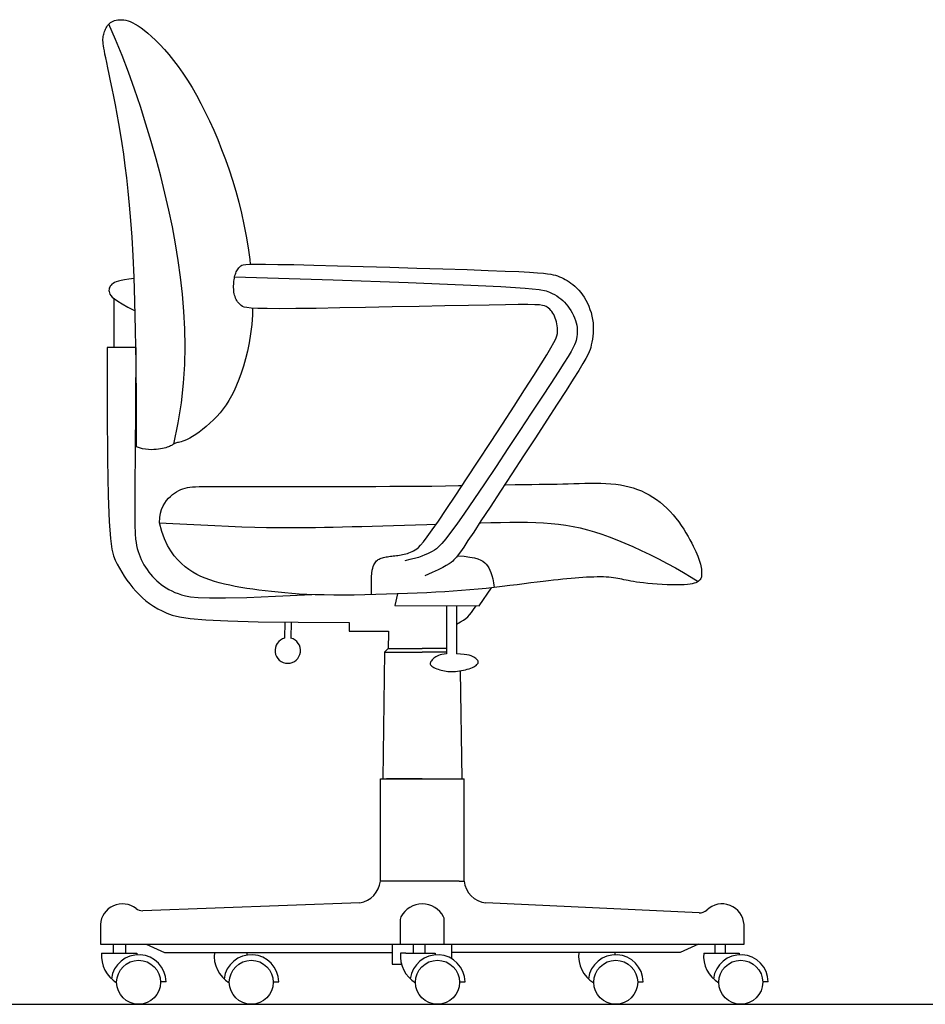
# Model space of a CAD drawing. Units: inches. Extents: x 7 to 289, y 12 to 114.
# Drawn here: x 71 to 71, y 38 to 38 of the extents above; entities that cross this region are included whole.
import ezdxf

# ---------------------------------------------------------------- set-up
doc = ezdxf.new("R2010")
doc.units = ezdxf.units.IN
doc.header["$MEASUREMENT"] = 0
doc.layers.add('PERFILES', color=7, linetype='Continuous')

# ---------------------------------------------------------------- blocks, each defined once
blk = doc.blocks.new('chair_pcL')
for p, q in [((-0.04796, 0.3637), (-0.04832, 0.34826)), ((-0.05194, 0.34465), (-0.04831, 0.34828)), ((-0.04831, 0.34828), (-0.01498, 0.34828)), ((0.0088, 0.34828), (-0.01498, 0.34828)), ((-0.05194, 0.34465), (-0.05362, 0.22066)), ((-0.05194, 0.34465), (-0.05362, 0.22066)), ((-0.05194, 0.34465), (-0.01498, 0.34465)), ((0.0088, 0.34465), (-0.01498, 0.34465)), ((0.02223, 0.32636), (0.02366, 0.22066)), ((-0.05597, 0.22066), (0.02601, 0.22066)), ((-0.05597, 0.22066), (0.02601, 0.22066)), ((-0.05597, 0.12066), (-0.05597, 0.22066)), ((-0.01498, 0.22066), (-0.04998, 0.22066)), ((0.02601, 0.12066), (0.02601, 0.22066)), ((0.02112, 0.12066), (0.02601, 0.12066)), ((-0.07608, 0.09945), (-0.28869, 0.09156)), ((0.25625, 0.0895), (0.04744, 0.09929)), ((-0.33018, 0.07813), (-0.33018, 0.05874)), ((0.30022, 0.05874), (0.30022, 0.07813)), ((-0.33018, 0.05874), (-0.01498, 0.05874)), ((-0.31734, 0.05005), (-0.31734, 0.05874)), ((-0.30526, 0.05005), (-0.30526, 0.05874)), ((-0.02383, 0.05874), (-0.02383, 0.05005)), ((0.01414, 0.04448), (0.01414, 0.05874)), ((0.27199, 0.05005), (0.27199, 0.05874)), ((-0.32899, 0.05005), (-0.32512, 0.05005)), ((-0.32512, 0.05005), (-0.29436, 0.05005)), ((-0.29436, 0.05005), (-0.29436, 0.04844)), ((-0.1865, 0.04818), (-0.1865, 0.05082)), ((-0.0312, 0.05005), (-0.03628, 0.05005)), ((0.26063, 0.05005), (0.2645, 0.05005)), ((-0.26578, 0.02208), (-0.27115, 0.02198)), ((-0.16082, 0.02198), (-0.15545, 0.02208)), ((0.02155, 0.02198), (0.02693, 0.02208)), ((0.19602, 0.02198), (0.2014, 0.02208)), ((0.32384, 0.02208), (0.31847, 0.02198))]:
    blk.add_line(p, q)
for points in [[(0.02112, 0.12066), (-0.01498, 0.12066), (-0.05597, 0.12066, -0.290593)], [(0.00656, 0.05874), (0.00656, 0.0829, 0.121883), (0.00587, 0.08569, 0.603282), (-0.03583, 0.08569, 0.121883), (-0.03652, 0.0829), (-0.03652, 0.05874)]]:
    blk.add_lwpolyline(points, format="xyb")
for points in [[(-0.28541, 0.05874), (-0.2675, 0.05082), (-0.04441, 0.05082)], [(-0.04441, 0.05874), (-0.04441, 0.03932), (-0.03531, 0.03932)], [(-0.01498, 0.05874), (0.30022, 0.05874)], [(-0.01203, 0.05005), (-0.01203, 0.05874)], [(0.25545, 0.05874), (0.23754, 0.05082), (0.01414, 0.05082)], [(0.28206, 0.05005), (0.28206, 0.05874)], [(-0.0312, 0.05005), (-0.00237, 0.05005)], [(-0.00237, 0.05005), (-0.00237, 0.04839)], [(0.17392, 0.04849), (0.17392, 0.05082)], [(0.2645, 0.05005), (0.29526, 0.05005)], [(0.29526, 0.05005), (0.29526, 0.04844)]]:
    blk.add_lwpolyline(points)
for centre in [(-0.29271, 0.02156), (-0.18238, 0.02156), (0, 0.02156), (0.17447, 0.02156), (0.29691, 0.02156)]:
    blk.add_circle(centre, 0.02156)
for centre, radius, start, end in [((-0.07954, 0.12287), 0.02367, 278.40217, 354.64334), ((0.04958, 0.12287), 0.02367, 185.35666, 264.8158), ((-0.30857, 0.07661), 0.02166, 51.97108, 176.05452), ((0.27861, 0.07661), 0.02166, 3.94548, 133.74399), ((-0.28906, 0.10155), 0.01, 231.97108, 272.12611), ((0.25672, 0.09948), 0.01, 267.31339, 313.74399), ((-0.2983, 0.04742), 0.0308, 175.10463, 238.79707), ((-0.29271, 0.02156), 0.02694, 1.11821, 172.64751), ((-0.18797, 0.04742), 0.0308, 173.66529, 238.79707), ((-0.18238, 0.02156), 0.02694, 1.11821, 172.64751), ((-0.0056, 0.04742), 0.0308, 175.10463, 238.79707), ((0, 0.02156), 0.02694, 1.11821, 172.64751), ((0.16887, 0.04742), 0.0308, 173.66529, 238.79707), ((0.17447, 0.02156), 0.02694, 1.11821, 172.64751), ((0.29132, 0.04742), 0.0308, 175.10463, 238.79707), ((0.29691, 0.02156), 0.02694, 1.11821, 172.64751)]:
    blk.add_arc(centre, radius, start, end)
at = {"layer": 'PERFILES', "linetype": 'Continuous'}
for points in [[(-0.29485, 0.54572), (-0.29494, 0.58945), (-0.29523, 0.62725), (-0.29569, 0.65978), (-0.29633, 0.68771), (-0.29712, 0.71173), (-0.29805, 0.73251), (-0.2991, 0.75071), (-0.30027, 0.76702), (-0.30153, 0.78201), (-0.30287, 0.79589), (-0.3043, 0.80877), (-0.30579, 0.82077), (-0.30733, 0.83199), (-0.30892, 0.84255), (-0.31054, 0.85256), (-0.31219, 0.86213), (-0.31386, 0.87134), (-0.31551, 0.88018), (-0.31713, 0.88857), (-0.3187, 0.89645), (-0.32019, 0.90378), (-0.32157, 0.91048), (-0.32283, 0.9165), (-0.32394, 0.92178), (-0.32489, 0.92628), (-0.32567, 0.93008), (-0.3263, 0.93326), (-0.3268, 0.93592), (-0.32717, 0.93814), (-0.32743, 0.94003), (-0.32758, 0.94166), (-0.32765, 0.94314), (-0.32764, 0.94453), (-0.32756, 0.94588), (-0.3274, 0.94717), (-0.32718, 0.94843), (-0.32688, 0.94965), (-0.32653, 0.95086), (-0.32611, 0.95206), (-0.32564, 0.95326), (-0.32511, 0.95446), (-0.32451, 0.95566), (-0.32384, 0.95682), (-0.32309, 0.95795), (-0.32224, 0.95902), (-0.32128, 0.96001), (-0.32021, 0.96091), (-0.31901, 0.9617), (-0.31769, 0.96237), (-0.31624, 0.9629), (-0.31466, 0.9633), (-0.31298, 0.96355), (-0.31119, 0.96366), (-0.3093, 0.96361), (-0.30732, 0.96341), (-0.30526, 0.96304), (-0.30312, 0.96249), (-0.30088, 0.96173), (-0.2985, 0.96072), (-0.29597, 0.95943), (-0.29326, 0.95781), (-0.29033, 0.95583), (-0.28716, 0.95344), (-0.28373, 0.95061), (-0.28002, 0.94731), (-0.27605, 0.94354), (-0.27188, 0.9393), (-0.26754, 0.93461), (-0.26308, 0.92947), (-0.25854, 0.92388), (-0.25396, 0.91786), (-0.24939, 0.91141), (-0.24486, 0.90454), (-0.24039, 0.89728), (-0.23599, 0.88963), (-0.23166, 0.88161), (-0.22741, 0.87325), (-0.22325, 0.86455), (-0.21919, 0.85555), (-0.21524, 0.84626), (-0.21141, 0.83669), (-0.20772, 0.82686), (-0.20418, 0.81677), (-0.20082, 0.80645), (-0.19765, 0.79591), (-0.19471, 0.78515), (-0.192, 0.7742), (-0.18954, 0.76305), (-0.18737, 0.75174), (-0.18549, 0.74035), (-0.18392, 0.72895), (-0.18341, 0.72432)], [(-0.25824, 0.54838), (-0.25401, 0.56901), (-0.25087, 0.58877), (-0.24874, 0.60777), (-0.24751, 0.62611), (-0.24709, 0.64389), (-0.24739, 0.66122), (-0.2483, 0.6782), (-0.24973, 0.69494), (-0.2516, 0.71152), (-0.25389, 0.728), (-0.25657, 0.74443), (-0.25965, 0.76085), (-0.2631, 0.7773), (-0.26692, 0.79384), (-0.27109, 0.81051), (-0.2756, 0.82734), (-0.28044, 0.84437), (-0.28559, 0.86149), (-0.29103, 0.87859), (-0.29674, 0.89554), (-0.30269, 0.91222), (-0.30887, 0.92851), (-0.31526, 0.94429), (-0.32183, 0.95944)], [(-0.06466, 0.40088), (-0.06474, 0.40797), (-0.06468, 0.41374), (-0.06451, 0.41835), (-0.06424, 0.42198), (-0.06388, 0.42479), (-0.06344, 0.42695), (-0.06294, 0.42862), (-0.06239, 0.42997), (-0.06179, 0.43115), (-0.06115, 0.43218), (-0.06047, 0.4331), (-0.05973, 0.43389), (-0.05894, 0.43459), (-0.05809, 0.4352), (-0.05717, 0.43573), (-0.05619, 0.4362), (-0.05514, 0.43662), (-0.05402, 0.43699), (-0.05283, 0.43732), (-0.0516, 0.43761), (-0.05031, 0.43787), (-0.04897, 0.43811), (-0.0476, 0.43832), (-0.04619, 0.43851), (-0.04475, 0.43869), (-0.04329, 0.43886), (-0.0418, 0.43903), (-0.04029, 0.43921), (-0.03877, 0.43941), (-0.03724, 0.43963), (-0.0357, 0.43987), (-0.03415, 0.44015), (-0.0326, 0.44048), (-0.03105, 0.44086), (-0.02951, 0.44129), (-0.02797, 0.44179), (-0.02644, 0.44237), (-0.02492, 0.44303), (-0.02342, 0.44379), (-0.02193, 0.44464), (-0.02042, 0.44566), (-0.0187, 0.44712), (-0.01655, 0.44937), (-0.01375, 0.45274), (-0.01008, 0.45758), (-0.0053, 0.46422), (0.0008, 0.473), (0.00845, 0.48426), (0.01776, 0.49816), (0.02839, 0.51418), (0.03987, 0.53162), (0.05176, 0.54976), (0.0636, 0.56792), (0.07493, 0.58539), (0.0853, 0.60146), (0.09425, 0.61544), (0.10144, 0.6268), (0.10697, 0.63572), (0.11106, 0.64257), (0.11393, 0.64769), (0.1158, 0.65146), (0.11689, 0.65423), (0.11741, 0.65637), (0.11759, 0.65822), (0.1176, 0.66009), (0.1175, 0.66202), (0.11727, 0.66398), (0.11694, 0.66595), (0.1165, 0.6679), (0.11596, 0.6698), (0.11533, 0.67164), (0.11461, 0.67338), (0.11381, 0.67501), (0.11292, 0.67652), (0.11197, 0.6779), (0.11094, 0.67917), (0.10985, 0.68031), (0.1087, 0.68132), (0.10749, 0.68221), (0.10622, 0.68297), (0.10483, 0.6836), (0.10286, 0.68409), (0.09982, 0.68446), (0.09519, 0.68471), (0.08845, 0.68482), (0.07909, 0.68481), (0.06659, 0.68467), (0.05043, 0.68441), (0.03037, 0.68403), (0.00719, 0.68355), (-0.01806, 0.68303), (-0.04434, 0.68249), (-0.07059, 0.68197), (-0.09578, 0.6815), (-0.11884, 0.68113), (-0.13873, 0.68088), (-0.15467, 0.68079), (-0.16692, 0.68085), (-0.17599, 0.68106), (-0.18243, 0.6814), (-0.18673, 0.68185), (-0.18944, 0.68242), (-0.19108, 0.68309), (-0.19216, 0.68384), (-0.19312, 0.68468), (-0.19404, 0.68559), (-0.19492, 0.68657), (-0.19574, 0.68763), (-0.1965, 0.68876), (-0.19719, 0.68996), (-0.1978, 0.69124), (-0.19832, 0.69258), (-0.19875, 0.69399), (-0.19909, 0.69545), (-0.19934, 0.69696), (-0.19953, 0.6985), (-0.19964, 0.70006), (-0.19969, 0.70162), (-0.19968, 0.70318), (-0.19963, 0.70472), (-0.19953, 0.70623), (-0.19939, 0.70771), (-0.19921, 0.70915), (-0.19898, 0.71054), (-0.1987, 0.71189), (-0.19837, 0.7132), (-0.198, 0.71445), (-0.19757, 0.71564), (-0.19709, 0.71678), (-0.19657, 0.71785), (-0.19599, 0.71886), (-0.19538, 0.7198), (-0.19473, 0.72066), (-0.19404, 0.72145), (-0.19332, 0.72216), (-0.19258, 0.72278), (-0.19172, 0.72332), (-0.19031, 0.72376), (-0.18782, 0.72409), (-0.18373, 0.72431), (-0.17751, 0.72441), (-0.16863, 0.72438), (-0.15656, 0.72421), (-0.14079, 0.7239), (-0.12104, 0.72343), (-0.09808, 0.72284), (-0.07293, 0.72215), (-0.04664, 0.72139), (-0.02022, 0.7206), (0.0053, 0.7198), (0.02888, 0.71902), (0.04951, 0.7183), (0.06639, 0.71765), (0.07977, 0.71706), (0.09012, 0.71653), (0.09792, 0.71603), (0.10366, 0.71555), (0.10781, 0.71507), (0.11085, 0.71458), (0.11327, 0.71405), (0.11547, 0.71348), (0.11754, 0.71285), (0.11952, 0.71215), (0.12143, 0.71137), (0.12328, 0.7105), (0.12511, 0.70953), (0.12694, 0.70844), (0.12879, 0.70722), (0.13068, 0.70587), (0.1326, 0.70438), (0.13452, 0.70273), (0.13644, 0.70093), (0.13833, 0.69896), (0.14018, 0.69681), (0.14196, 0.69448), (0.14366, 0.69195), (0.14526, 0.68924), (0.14674, 0.68635), (0.14809, 0.68332), (0.14929, 0.68017), (0.15032, 0.67692), (0.15118, 0.67361), (0.15183, 0.67025), (0.15227, 0.66688), (0.15249, 0.66352), (0.1525, 0.66021), (0.15235, 0.65696), (0.15205, 0.65383), (0.15164, 0.65083), (0.15115, 0.648), (0.1506, 0.64538), (0.15002, 0.64298), (0.14941, 0.64079), (0.14858, 0.63848), (0.14728, 0.63567), (0.1453, 0.63198), (0.1424, 0.62704), (0.13834, 0.62047), (0.13291, 0.61187), (0.12587, 0.60088), (0.11709, 0.58728), (0.10693, 0.57161), (0.09585, 0.55456), (0.08429, 0.53682), (0.07273, 0.51911), (0.06161, 0.5021), (0.05139, 0.48652), (0.04254, 0.47305), (0.0354, 0.46221), (0.02983, 0.45383), (0.02561, 0.44754), (0.02248, 0.44299), (0.0202, 0.43982), (0.01855, 0.43767), (0.01726, 0.43618), (0.01611, 0.43499), (0.01486, 0.43379), (0.01332, 0.43248), (0.0113, 0.43102), (0.00861, 0.42934), (0.00507, 0.4274), (0.0005, 0.42514), (-0.0053, 0.42252), (-0.0125, 0.41948)], [(-0.29708, 0.71044), (-0.30219, 0.70984), (-0.3064, 0.70921), (-0.30983, 0.70854), (-0.31258, 0.70783), (-0.31475, 0.70709), (-0.31644, 0.70632), (-0.31777, 0.7055), (-0.31885, 0.70465), (-0.31974, 0.70376), (-0.32048, 0.70283), (-0.32106, 0.70185), (-0.32147, 0.70084), (-0.32171, 0.69978), (-0.32177, 0.69868), (-0.32166, 0.69753), (-0.32136, 0.69634), (-0.32084, 0.69508), (-0.31995, 0.69371), (-0.31849, 0.69214), (-0.31628, 0.6903), (-0.31313, 0.68813), (-0.30884, 0.68553), (-0.30324, 0.68244), (-0.29613, 0.67879)], [(-0.1987, 0.71188), (-0.10213, 0.70893), (-0.02867, 0.70642), (0.02494, 0.70429), (0.06198, 0.70248), (0.08571, 0.70091), (0.09939, 0.69953), (0.10629, 0.69826), (0.10968, 0.69704), (0.11229, 0.69582), (0.11467, 0.69456), (0.11687, 0.69325), (0.1189, 0.69188), (0.12079, 0.69041), (0.12257, 0.68884), (0.12427, 0.68714), (0.12591, 0.68531), (0.12751, 0.68332), (0.12906, 0.6812), (0.13053, 0.67896), (0.1319, 0.67664), (0.13315, 0.67426), (0.13425, 0.67184), (0.13517, 0.66941), (0.13591, 0.66698), (0.13643, 0.66459), (0.13675, 0.66225), (0.13689, 0.65995), (0.13688, 0.65772), (0.13672, 0.65555), (0.13645, 0.65345), (0.13607, 0.65144), (0.13561, 0.64952), (0.13506, 0.64764), (0.13422, 0.6455), (0.13288, 0.64276), (0.13082, 0.63906), (0.12781, 0.63406), (0.12364, 0.62739), (0.11809, 0.61872), (0.11093, 0.60768), (0.10206, 0.59409), (0.09182, 0.57849), (0.08063, 0.56154), (0.06897, 0.54393), (0.05726, 0.52637), (0.04595, 0.50952), (0.0355, 0.49409), (0.02635, 0.48076), (0.01882, 0.47003), (0.01279, 0.46174), (0.00803, 0.45552), (0.0043, 0.45103), (0.00136, 0.44791), (-0.00104, 0.4458), (-0.00313, 0.44436), (-0.00514, 0.44322), (-0.0073, 0.4421), (-0.00968, 0.44095), (-0.01234, 0.43978), (-0.01535, 0.43861), (-0.01876, 0.43745), (-0.02263, 0.43632), (-0.02702, 0.43523), (-0.03199, 0.43419)], [(-0.31714, 0.69102), (-0.31714, 0.6428)], [(-0.1812, 0.68133), (-0.18136, 0.67488), (-0.18202, 0.66524), (-0.18305, 0.6561), (-0.18441, 0.64746), (-0.18605, 0.63932), (-0.18792, 0.63167), (-0.18998, 0.62451), (-0.19218, 0.61783), (-0.19448, 0.61162), (-0.19684, 0.60588), (-0.19926, 0.60057), (-0.20177, 0.59565), (-0.20438, 0.59108), (-0.20711, 0.58681), (-0.20997, 0.5828), (-0.21298, 0.57901), (-0.21616, 0.57541), (-0.21951, 0.57195), (-0.22297, 0.56867), (-0.22649, 0.56558), (-0.23001, 0.56271), (-0.23344, 0.5601), (-0.23674, 0.55778), (-0.23983, 0.55577), (-0.24265, 0.5541), (-0.24516, 0.5528), (-0.24736, 0.55181), (-0.24928, 0.55108), (-0.25095, 0.55057), (-0.2524, 0.55021), (-0.25365, 0.54995), (-0.25473, 0.54974), (-0.25566, 0.54953), (-0.25649, 0.54926), (-0.25722, 0.54895), (-0.2579, 0.54859), (-0.25856, 0.54819), (-0.25921, 0.54777), (-0.2599, 0.54733), (-0.26065, 0.54689), (-0.26149, 0.54644), (-0.26245, 0.546), (-0.26353, 0.54558), (-0.26476, 0.54516), (-0.26613, 0.54477), (-0.26765, 0.54439), (-0.26934, 0.54403), (-0.2712, 0.54369), (-0.27324, 0.54338), (-0.27546, 0.5431), (-0.27786, 0.5429), (-0.2804, 0.54281), (-0.28309, 0.54288), (-0.2859, 0.54317), (-0.2888, 0.5437), (-0.29179, 0.54454), (-0.29485, 0.54572)], [(-0.29545, 0.6428), (-0.32361, 0.6428)], [(-0.32361, 0.6428), (-0.32348, 0.58057), (-0.32308, 0.53284), (-0.32243, 0.49753), (-0.32152, 0.47257), (-0.32038, 0.45589), (-0.31902, 0.4454), (-0.31744, 0.43905), (-0.31567, 0.43474), (-0.3137, 0.43076), (-0.31155, 0.42678), (-0.30924, 0.42282), (-0.30676, 0.41892), (-0.30413, 0.41509), (-0.30136, 0.41137), (-0.29846, 0.40777), (-0.29545, 0.40432), (-0.29231, 0.40103), (-0.28903, 0.39793), (-0.2856, 0.39499), (-0.28197, 0.39223), (-0.27813, 0.38963), (-0.27404, 0.3872), (-0.26969, 0.38494), (-0.26505, 0.38284), (-0.25984, 0.3809), (-0.25278, 0.37915), (-0.24236, 0.37761), (-0.22704, 0.37628), (-0.20531, 0.3752), (-0.17565, 0.37439), (-0.13652, 0.37386), (-0.0864, 0.37364)], [(-0.29545, 0.6428), (-0.29591, 0.58478), (-0.29621, 0.5404), (-0.29638, 0.50771), (-0.2964, 0.48478), (-0.2963, 0.46966), (-0.29607, 0.46042), (-0.29572, 0.45512), (-0.29525, 0.45182), (-0.29468, 0.44891), (-0.294, 0.44605), (-0.29321, 0.44326), (-0.29231, 0.44053), (-0.29129, 0.43786), (-0.29017, 0.43525), (-0.28893, 0.4327), (-0.28757, 0.4302), (-0.2861, 0.42776), (-0.28452, 0.42539), (-0.28283, 0.42308), (-0.28104, 0.42084), (-0.27914, 0.41868), (-0.27714, 0.41659), (-0.27505, 0.41459), (-0.27287, 0.41268), (-0.2706, 0.41086), (-0.26822, 0.40913), (-0.26572, 0.4075), (-0.26308, 0.40596), (-0.26028, 0.40451), (-0.2573, 0.40316), (-0.25412, 0.4019), (-0.25073, 0.40073), (-0.24693, 0.39967), (-0.24182, 0.39878), (-0.23432, 0.39812), (-0.22333, 0.39778), (-0.2078, 0.39782), (-0.18662, 0.39831), (-0.15873, 0.39933), (-0.12303, 0.40094)], [(0.06574, 0.50842), (0.06653, 0.50844), (0.07607, 0.5086), (0.08466, 0.50874), (0.09238, 0.50884), (0.09937, 0.50894), (0.10577, 0.50902), (0.11169, 0.5091), (0.11729, 0.50919), (0.12268, 0.5093), (0.128, 0.50943), (0.13335, 0.50959), (0.13873, 0.50976), (0.14411, 0.50991), (0.14945, 0.51001), (0.15473, 0.51006), (0.15991, 0.51001), (0.16496, 0.50984), (0.16984, 0.50953), (0.17454, 0.50906), (0.17907, 0.50842), (0.18343, 0.5076), (0.18765, 0.5066), (0.19174, 0.5054), (0.19572, 0.50401), (0.1996, 0.50242), (0.20341, 0.50062), (0.20715, 0.4986), (0.21081, 0.49638), (0.21439, 0.49396), (0.21788, 0.49135), (0.22126, 0.48855), (0.22452, 0.48558), (0.22765, 0.48244), (0.23064, 0.47913), (0.23349, 0.47568), (0.23618, 0.47213), (0.23871, 0.46851), (0.24108, 0.46489), (0.24329, 0.46132), (0.24532, 0.45783), (0.24719, 0.45448), (0.24888, 0.45132), (0.25039, 0.44838), (0.25174, 0.44566), (0.25293, 0.44313), (0.25397, 0.44077), (0.25488, 0.43857), (0.25566, 0.43649), (0.25634, 0.43453), (0.25691, 0.43265), (0.25739, 0.43084), (0.25779, 0.4291), (0.2581, 0.42744), (0.25834, 0.42585), (0.25851, 0.42436), (0.25861, 0.42296), (0.25864, 0.42165), (0.25862, 0.42045), (0.25853, 0.41936), (0.25838, 0.41836), (0.25814, 0.41744), (0.2578, 0.41661), (0.25734, 0.41584), (0.25676, 0.41512), (0.25604, 0.41445), (0.25516, 0.4138), (0.2541, 0.41319), (0.25282, 0.41261), (0.25128, 0.41207), (0.24944, 0.41159), (0.24724, 0.41117), (0.24465, 0.41084), (0.24162, 0.41059), (0.23809, 0.41045), (0.23407, 0.41042), (0.22964, 0.4105), (0.22493, 0.41066), (0.22008, 0.41089), (0.2152, 0.4112), (0.21043, 0.41155), (0.20589, 0.41195), (0.20172, 0.41237), (0.198, 0.41281), (0.19472, 0.41325), (0.1918, 0.41371), (0.18918, 0.41417), (0.18682, 0.41463), (0.18463, 0.41508), (0.18257, 0.41552), (0.18057, 0.41595), (0.17857, 0.41636), (0.17655, 0.41675), (0.17447, 0.41711), (0.17232, 0.41743), (0.17006, 0.41771), (0.16767, 0.41795), (0.16511, 0.41812), (0.16238, 0.41824), (0.15944, 0.41829), (0.15631, 0.41827), (0.15301, 0.4182), (0.14956, 0.41807), (0.14598, 0.4179), (0.14229, 0.41768), (0.13851, 0.41742), (0.13467, 0.41712), (0.13077, 0.4168), (0.12677, 0.41643), (0.12261, 0.41603), (0.11825, 0.41557), (0.11362, 0.41506), (0.10869, 0.41449), (0.10339, 0.41386), (0.09767, 0.41315), (0.09149, 0.41237), (0.0849, 0.41152), (0.07794, 0.41064), (0.07068, 0.40973), (0.06316, 0.40882), (0.05545, 0.40793), (0.0476, 0.40708), (0.03966, 0.40628), (0.03167, 0.40554), (0.02361, 0.40488), (0.0154, 0.40428), (0.00701, 0.40373), (-0.00161, 0.40323), (-0.01053, 0.40277), (-0.01979, 0.40235), (-0.02945, 0.40196), (-0.03952, 0.40159), (-0.0499, 0.40126), (-0.06045, 0.40097), (-0.07104, 0.40074), (-0.08153, 0.40057), (-0.09177, 0.40049), (-0.10165, 0.40049), (-0.11101, 0.4006), (-0.11975, 0.40082), (-0.12792, 0.40113), (-0.13558, 0.40154), (-0.1428, 0.40204), (-0.14966, 0.40261), (-0.15623, 0.40324), (-0.16258, 0.40393), (-0.16878, 0.40466), (-0.17488, 0.40543), (-0.18089, 0.40624), (-0.18678, 0.40711), (-0.19254, 0.40803), (-0.19813, 0.40902), (-0.20356, 0.41009), (-0.20878, 0.41125), (-0.21379, 0.41249), (-0.21857, 0.41384), (-0.22313, 0.41532), (-0.2275, 0.41694), (-0.2317, 0.41875), (-0.23575, 0.42076), (-0.23967, 0.423), (-0.24348, 0.4255), (-0.2472, 0.42827), (-0.25086, 0.43137), (-0.25442, 0.4349), (-0.25786, 0.43896), (-0.26116, 0.44367), (-0.26429, 0.44916), (-0.26723, 0.45552), (-0.26995, 0.4629), (-0.27243, 0.47138)], [(-0.27243, 0.47138), (-0.27206, 0.47631), (-0.27128, 0.48063), (-0.27016, 0.48442), (-0.26875, 0.48772), (-0.26711, 0.49058), (-0.2653, 0.49307), (-0.26338, 0.49524), (-0.26141, 0.49714), (-0.25944, 0.49883), (-0.25747, 0.50032), (-0.25548, 0.50162), (-0.25347, 0.50274), (-0.25141, 0.50369), (-0.2493, 0.50449), (-0.24712, 0.50514), (-0.24486, 0.50566), (-0.24249, 0.50605), (-0.23989, 0.50633), (-0.23695, 0.50652), (-0.23352, 0.50664), (-0.22949, 0.5067), (-0.22472, 0.50672), (-0.21908, 0.50673), (-0.21245, 0.50672), (-0.20474, 0.50673), (-0.19601, 0.50675), (-0.18635, 0.50677), (-0.17588, 0.5068), (-0.16468, 0.50682), (-0.15287, 0.50685), (-0.14054, 0.50687), (-0.12778, 0.50688), (-0.11471, 0.50689), (-0.10137, 0.50689), (-0.08783, 0.50688), (-0.07415, 0.50689), (-0.06038, 0.50691), (-0.04659, 0.50696), (-0.03282, 0.50703), (-0.01914, 0.50713), (-0.00562, 0.50727), (0.00765, 0.50744), (0.02057, 0.50763), (0.02408, 0.50769)], [(-0.27243, 0.47138), (-0.25911, 0.4706), (-0.24548, 0.46985), (-0.23173, 0.46916), (-0.21804, 0.46852), (-0.20457, 0.46795), (-0.19152, 0.46746), (-0.17907, 0.46707), (-0.16738, 0.46677), (-0.15659, 0.46659), (-0.14658, 0.4665), (-0.13718, 0.4665), (-0.1282, 0.46657), (-0.11949, 0.4667), (-0.11086, 0.46688), (-0.10213, 0.46709), (-0.09315, 0.46731), (-0.08376, 0.46755), (-0.07399, 0.46779), (-0.0639, 0.46804), (-0.05354, 0.4683), (-0.04298, 0.46858), (-0.03226, 0.46887), (-0.02145, 0.46918), (-0.0106, 0.46951), (-0.00141, 0.46981)], [(0.04132, 0.47118), (0.04226, 0.47121), (0.05219, 0.47147), (0.06177, 0.47166), (0.07096, 0.47178), (0.07972, 0.47182), (0.08808, 0.47174), (0.0961, 0.47153), (0.10382, 0.47117), (0.1113, 0.47062), (0.11858, 0.46988), (0.12571, 0.46892), (0.13275, 0.46771), (0.13974, 0.46623), (0.14674, 0.46449), (0.15378, 0.46246), (0.16092, 0.46016), (0.1682, 0.45756), (0.17566, 0.45467), (0.18334, 0.45148), (0.19131, 0.44798), (0.19957, 0.44419), (0.20801, 0.44014), (0.21651, 0.4359), (0.22493, 0.43152), (0.23314, 0.42706), (0.241, 0.42259), (0.24838, 0.41815), (0.25516, 0.4138)], [(0.01959, 0.43903), (0.02623, 0.43846), (0.03166, 0.43776), (0.03605, 0.43692), (0.03954, 0.43595), (0.04229, 0.43484), (0.04446, 0.4336), (0.0462, 0.43222), (0.04766, 0.43071), (0.04899, 0.42905), (0.05021, 0.42718), (0.05131, 0.42504), (0.05232, 0.42257), (0.05323, 0.41969), (0.05405, 0.41633), (0.05477, 0.41244), (0.05542, 0.40793)], [(-0.03906, 0.4016), (-0.04178, 0.39048), (0.0407, 0.39009), (0.05281, 0.40765)], [(0.0088, 0.39024), (0.0088, 0.34295)], [(0.01846, 0.39024), (0.01846, 0.34295)], [(0.01846, 0.37205), (0.02235, 0.37423), (0.02536, 0.37601), (0.02773, 0.3776), (0.02967, 0.37921), (0.03141, 0.38106), (0.03318, 0.38335), (0.03521, 0.38629), (0.03771, 0.3901)], [(-0.14939, 0.37404), (-0.14971, 0.35831)], [(-0.14336, 0.37404), (-0.14368, 0.35831)], [(-0.0864, 0.37364), (-0.0864, 0.36516), (-0.04796, 0.36516), (-0.04796, 0.3637)], [(0.0088, 0.34295), (0.00641, 0.3427), (0.00432, 0.34235), (0.00251, 0.3419), (0.00093, 0.34136), (-0.00044, 0.34076), (-0.00164, 0.34009), (-0.00271, 0.33937), (-0.00367, 0.33862), (-0.00456, 0.33783), (-0.00535, 0.33702), (-0.00603, 0.3362), (-0.00657, 0.33538), (-0.00694, 0.33456), (-0.00712, 0.33375), (-0.00709, 0.33296), (-0.00683, 0.3322), (-0.00631, 0.33147), (-0.00556, 0.33078), (-0.0046, 0.33013), (-0.00348, 0.32952), (-0.00221, 0.32895), (-0.00083, 0.32841), (0.00063, 0.32791), (0.00214, 0.32745), (0.00369, 0.32704), (0.00526, 0.32666), (0.00686, 0.32634), (0.0085, 0.32607), (0.01019, 0.32587), (0.01193, 0.32573), (0.01372, 0.32567), (0.01558, 0.32569), (0.0175, 0.32579), (0.01947, 0.32597), (0.02146, 0.32623), (0.02344, 0.32656), (0.02541, 0.32695), (0.02732, 0.3274), (0.02917, 0.3279), (0.03093, 0.32846), (0.03257, 0.32905), (0.03408, 0.32969), (0.03545, 0.33035), (0.03666, 0.33104), (0.0377, 0.33174), (0.03856, 0.33245), (0.03921, 0.33317), (0.03966, 0.33388), (0.03988, 0.33458), (0.03989, 0.33526), (0.03971, 0.33594), (0.03935, 0.33662), (0.03884, 0.33728), (0.03818, 0.33794), (0.0374, 0.33859), (0.03652, 0.33923), (0.03552, 0.33987), (0.03435, 0.34049), (0.0329, 0.34107), (0.0311, 0.34161), (0.02884, 0.34208), (0.02604, 0.34247), (0.02261, 0.34276), (0.01846, 0.34295)]]:
    blk.add_lwpolyline(points, dxfattribs=at)
blk.add_arc((-0.14669, 0.34623), 0.01246, 104.01828, 75.98172, dxfattribs=at)

msp = doc.modelspace()

# ---------------------------------------------------------------- linework, layer by layer
msp.add_line((56.62506, 37.58787), (74.97733, 37.58787))

# ---------------------------------------------------------------- block references
at = {"xscale": 0.9263547938899136, "yscale": 0.9263547938899136, "zscale": 0.9263547938899136}
msp.add_blockref('chair_pcL', (70.9171, 37.58787), dxfattribs=at)

doc.saveas('drawing.dxf')
